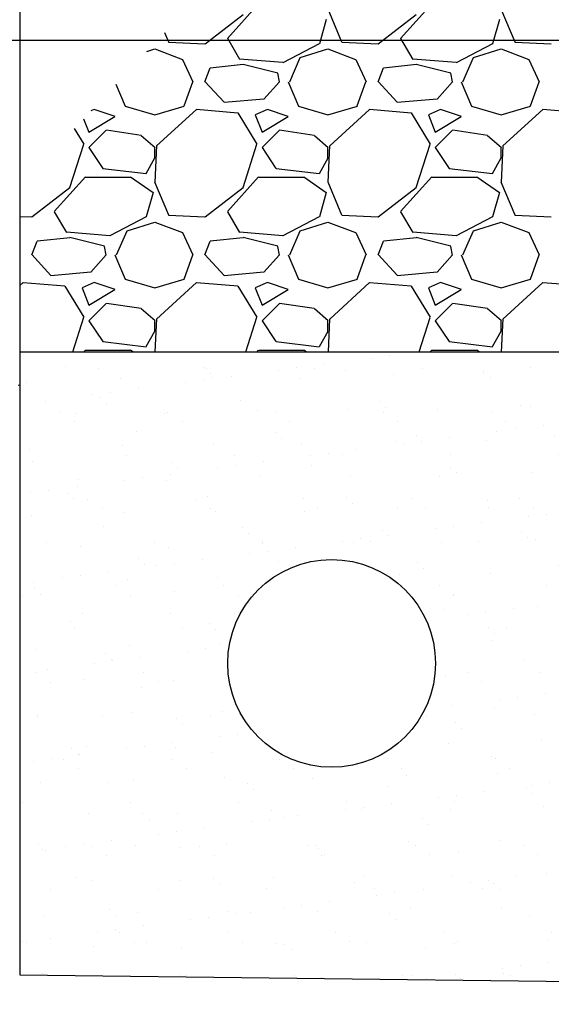
# Model space of a CAD drawing. Units: inches. Extents: x -9715 to 30233, y -24553 to -3453.
# Drawn here: x 8986 to 9002, y -5812 to -5783 of the extents above; entities that cross this region are included whole.
import ezdxf

# ---------------------------------------------------------------- set-up
doc = ezdxf.new("R2010")
doc.units = ezdxf.units.IN
doc.header["$MEASUREMENT"] = 0
doc.layers.get('0').update_dxf_attribs({"color": 77})
for name, color, linetype in [('S-ANNO-DIMS', 2, 'Continuous'), ('S-WALL-PATT', 1, 'Continuous'), ('S-WALL-RTWL', 2, 'Continuous')]:
    doc.layers.add(name, color=color, linetype=linetype)

# ---------------------------------------------------------------- blocks, each defined once
blk = doc.blocks.new('*X248')
at = {"color": 0}
for p, q in [((1327.081, 570.854), (1327.081, 570.854)), ((1328.643, 571.059), (1328.643, 571.059)), ((1331.082, 571.38), (1331.082, 571.38)), ((1300.579, 570.147), (1300.579, 570.147)), ((1312.584, 570.044), (1312.584, 570.044)), ((1320.567, 569.996), (1320.567, 569.996)), ((1323.006, 570.317), (1323.006, 570.317)), ((1340.806, 569.995), (1340.806, 569.995)), ((1350.148, 570.012), (1350.148, 570.012)), ((1303.436, 569.927), (1303.436, 569.927)), ((1312.778, 569.944), (1312.778, 569.944)), ((1313.137, 569.537), (1313.137, 569.537)), ((1313.164, 569.141), (1313.164, 569.141)), ((1314.931, 569.254), (1314.931, 569.254)), ((1319.006, 569.79), (1319.006, 569.79)), ((1322.121, 569.961), (1322.121, 569.961)), ((1324.765, 569.779), (1324.765, 569.779)), ((1328.941, 569.396), (1328.941, 569.396)), ((1331.463, 569.978), (1331.463, 569.978)), ((1336.769, 569.676), (1336.769, 569.676)), ((1336.794, 569.496), (1336.794, 569.496)), ((1337.322, 569.169), (1337.322, 569.169)), ((1344.468, 569.459), (1344.468, 569.459)), ((1348.951, 569.41), (1348.951, 569.41)), ((1297.209, 568.749), (1297.209, 568.749)), ((1305.311, 569.041), (1305.311, 569.041)), ((1310.93, 568.727), (1310.93, 568.727)), ((1312.492, 568.933), (1312.492, 568.933)), ((1320.838, 569.104), (1320.838, 569.104)), ((1302.855, 567.664), (1302.855, 567.664)), ((1304.417, 567.87), (1304.417, 567.87)), ((1306.856, 568.191), (1306.856, 568.191)), ((1298.78, 567.128), (1298.78, 567.128)), ((1303.565, 567.411), (1303.565, 567.411)), ((1304.118, 566.904), (1304.118, 566.904)), ((1315.747, 567.146), (1315.747, 567.146)), ((1327.751, 567.043), (1327.751, 567.043)), ((1339.932, 566.777), (1339.932, 566.777)), ((1340.85, 566.683), (1340.85, 566.683)), ((1348.703, 566.783), (1348.703, 566.783)), ((1300.039, 566.122), (1300.039, 566.122)), ((1301.444, 566.073), (1301.444, 566.073)), ((1309.118, 566.036), (1309.118, 566.036)), ((1309.382, 566.139), (1309.382, 566.139)), ((1317.221, 566.328), (1317.221, 566.328)), ((1318.724, 566.156), (1318.724, 566.156)), ((1325.073, 566.428), (1325.073, 566.428)), ((1328.067, 566.173), (1328.067, 566.173)), ((1328.304, 566.536), (1328.304, 566.536)), ((1332.748, 566.391), (1332.748, 566.391)), ((1337.409, 566.19), (1337.409, 566.19)), ((1346.751, 566.207), (1346.751, 566.207)), ((1347.559, 565.782), (1347.559, 565.782)), ((1349.998, 566.103), (1349.998, 566.103)), ((1301.304, 565.316), (1301.304, 565.316)), ((1310.647, 565.333), (1310.647, 565.333)), ((1319.989, 565.35), (1319.989, 565.35)), ((1329.332, 565.367), (1329.332, 565.367)), ((1338.674, 565.384), (1338.674, 565.384)), ((1341.923, 565.04), (1341.923, 565.04)), ((1345.998, 565.577), (1345.998, 565.577)), ((1348.017, 565.401), (1348.017, 565.401)), ((1306.728, 564.513), (1306.728, 564.513)), ((1318.732, 564.409), (1318.732, 564.409)), ((1330.914, 564.144), (1330.914, 564.144)), ((1337.922, 564.513), (1337.922, 564.513)), ((1339.484, 564.719), (1339.484, 564.719)), ((1342.918, 564.041), (1342.918, 564.041)), ((1305.5, 563.26), (1305.5, 563.26)), ((1313.353, 563.36), (1313.353, 563.36)), ((1319.285, 563.903), (1319.285, 563.903)), ((1321.027, 563.323), (1321.027, 563.323)), ((1329.13, 563.615), (1329.13, 563.615)), ((1329.847, 563.45), (1329.847, 563.45)), ((1331.409, 563.656), (1331.409, 563.656)), ((1333.847, 563.977), (1333.847, 563.977)), ((1336.983, 563.715), (1336.983, 563.715)), ((1343.471, 563.534), (1343.471, 563.534)), ((1344.657, 563.679), (1344.657, 563.679)), ((1297.398, 562.968), (1297.398, 562.968)), ((1305.859, 562.415), (1305.859, 562.415)), ((1315.201, 562.432), (1315.201, 562.432)), ((1321.772, 562.387), (1321.772, 562.387)), ((1323.333, 562.593), (1323.333, 562.593)), ((1324.544, 562.449), (1324.544, 562.449)), ((1325.772, 562.914), (1325.772, 562.914)), ((1333.886, 562.466), (1333.886, 562.466)), ((1343.228, 562.483), (1343.228, 562.483)), ((1297.71, 561.88), (1297.71, 561.88)), ((1309.714, 561.776), (1309.714, 561.776)), ((1315.258, 561.53), (1315.258, 561.53)), ((1317.697, 561.851), (1317.697, 561.851)), ((1321.895, 561.511), (1321.895, 561.511)), ((1309.622, 560.788), (1309.622, 560.788)), ((1310.267, 561.27), (1310.267, 561.27)), ((1313.696, 561.324), (1313.696, 561.324)), ((1325.262, 560.648), (1325.262, 560.648)), ((1332.937, 560.611), (1332.937, 560.611)), ((1333.9, 561.408), (1333.9, 561.408)), ((1334.453, 560.901), (1334.453, 560.901)), ((1341.039, 560.903), (1341.039, 560.903)), ((1346.081, 561.143), (1346.081, 561.143)), ((1348.892, 561.003), (1348.892, 561.003)), ((1301.633, 560.292), (1301.633, 560.292)), ((1305.621, 560.261), (1305.621, 560.261)), ((1307.183, 560.466), (1307.183, 560.466)), ((1309.307, 560.256), (1309.307, 560.256)), ((1317.41, 560.547), (1317.41, 560.547)), ((1297.546, 559.198), (1297.546, 559.198)), ((1299.107, 559.403), (1299.107, 559.403)), ((1300.696, 559.143), (1300.696, 559.143)), ((1301.546, 559.724), (1301.546, 559.724)), ((1301.249, 558.637), (1301.249, 558.637)), ((1302.462, 558.61), (1302.462, 558.61)), ((1311.805, 558.627), (1311.805, 558.627)), ((1312.877, 558.878), (1312.877, 558.878)), ((1321.147, 558.644), (1321.147, 558.644)), ((1324.881, 558.775), (1324.881, 558.775)), ((1325.434, 558.268), (1325.434, 558.268)), ((1330.489, 558.661), (1330.489, 558.661)), ((1337.063, 558.51), (1337.063, 558.51)), ((1339.832, 558.678), (1339.832, 558.678)), ((1348.764, 558.173), (1348.764, 558.173)), ((1349.067, 558.407), (1349.067, 558.407)), ((1349.174, 558.695), (1349.174, 558.695)), ((1350.325, 558.379), (1350.325, 558.379)), ((1303.727, 557.804), (1303.727, 557.804)), ((1305.689, 557.48), (1305.689, 557.48)), ((1313.07, 557.821), (1313.07, 557.821)), ((1313.542, 557.58), (1313.542, 557.58)), ((1321.216, 557.543), (1321.216, 557.543)), ((1322.412, 557.838), (1322.412, 557.838)), ((1329.319, 557.835), (1329.319, 557.835)), ((1331.755, 557.855), (1331.755, 557.855)), ((1337.172, 557.935), (1337.172, 557.935)), ((1341.097, 557.872), (1341.097, 557.872)), ((1342.25, 557.316), (1342.25, 557.316)), ((1344.689, 557.637), (1344.689, 557.637)), ((1344.846, 557.898), (1344.846, 557.898)), ((1349.62, 557.9), (1349.62, 557.9)), ((1350.439, 557.889), (1350.439, 557.889)), ((1297.587, 557.188), (1297.587, 557.188)), ((1336.613, 556.574), (1336.613, 556.574)), ((1340.688, 557.11), (1340.688, 557.11)), ((1303.859, 556.245), (1303.859, 556.245)), ((1315.863, 556.142), (1315.863, 556.142)), ((1316.416, 555.635), (1316.416, 555.635)), ((1328.044, 555.877), (1328.044, 555.877)), ((1328.538, 555.51), (1328.538, 555.51)), ((1332.613, 556.047), (1332.613, 556.047)), ((1334.175, 556.253), (1334.175, 556.253)), ((1340.049, 555.774), (1340.049, 555.774)), ((1298.939, 554.886), (1298.939, 554.886)), ((1308.282, 554.903), (1308.282, 554.903)), ((1317.599, 554.767), (1317.599, 554.767)), ((1317.624, 554.92), (1317.624, 554.92)), ((1324.538, 554.984), (1324.538, 554.984)), ((1325.451, 554.867), (1325.451, 554.867)), ((1326.099, 555.189), (1326.099, 555.189)), ((1326.966, 554.937), (1326.966, 554.937)), ((1333.126, 554.83), (1333.126, 554.83)), ((1336.309, 554.954), (1336.309, 554.954)), ((1340.602, 555.267), (1340.602, 555.267)), ((1341.228, 555.122), (1341.228, 555.122)), ((1345.651, 554.971), (1345.651, 554.971)), ((1349.081, 555.222), (1349.081, 555.222)), ((1301.822, 554.512), (1301.822, 554.512)), ((1309.496, 554.475), (1309.496, 554.475)), ((1316.462, 553.921), (1316.462, 553.921)), ((1318.024, 554.126), (1318.024, 554.126)), ((1320.463, 554.447), (1320.463, 554.447)), ((1306.845, 553.509), (1306.845, 553.509)), ((1307.398, 553.002), (1307.398, 553.002)), ((1309.949, 553.063), (1309.949, 553.063)), ((1312.388, 553.384), (1312.388, 553.384)), ((1319.026, 553.244), (1319.026, 553.244)), ((1331.03, 553.141), (1331.03, 553.141)), ((1304.312, 552.321), (1304.312, 552.321)), ((1308.387, 552.858), (1308.387, 552.858)), ((1331.583, 552.634), (1331.583, 552.634)), ((1337.361, 552.155), (1337.361, 552.155)), ((1343.212, 552.875), (1343.212, 552.875)), ((1345.035, 552.118), (1345.035, 552.118)), ((1297.776, 551.407), (1297.776, 551.407)), ((1300.312, 551.794), (1300.312, 551.794)), ((1301.873, 552), (1301.873, 552)), ((1305.878, 551.699), (1305.878, 551.699)), ((1313.731, 551.799), (1313.731, 551.799)), ((1329.508, 552.054), (1329.508, 552.054)), ((1297.826, 550.876), (1297.826, 550.876)), ((1298.379, 550.369), (1298.379, 550.369)), ((1304.885, 551.098), (1304.885, 551.098)), ((1310.008, 550.611), (1310.008, 550.611)), ((1314.227, 551.115), (1314.227, 551.115)), ((1332.912, 551.149), (1332.912, 551.149)), ((1342.255, 551.166), (1342.255, 551.166)), ((1296.808, 550.275), (1296.808, 550.275)), ((1306.15, 550.292), (1306.15, 550.292)), ((1315.493, 550.309), (1315.493, 550.309)), ((1334.177, 550.343), (1334.177, 550.343)), ((1334.193, 550.242), (1334.193, 550.242)), ((1343.454, 549.707), (1343.454, 549.707)), ((1343.52, 550.36), (1343.52, 550.36)), ((1345.016, 549.912), (1345.016, 549.912)), ((1346.198, 550.139), (1346.198, 550.139)), ((1346.75, 549.633), (1346.75, 549.633)), ((1347.455, 550.233), (1347.455, 550.233)), ((1302.011, 548.731), (1302.011, 548.731)), ((1309.685, 548.695), (1309.685, 548.695)), ((1333.315, 549.05), (1333.315, 549.05)), ((1336.941, 548.849), (1336.941, 548.849)), ((1339.379, 549.17), (1339.379, 549.17)), ((1341.417, 549.342), (1341.417, 549.342)), ((1349.27, 549.442), (1349.27, 549.442)), ((1300.989, 547.978), (1300.989, 547.978)), ((1312.994, 547.875), (1312.994, 547.875)), ((1335.379, 548.644), (1335.379, 548.644)), ((1301.362, 547.373), (1301.362, 547.373)), ((1310.704, 547.39), (1310.704, 547.39)), ((1313.546, 547.368), (1313.546, 547.368)), ((1337.179, 547.506), (1337.179, 547.506)), ((1337.732, 547), (1337.732, 547)), ((1338.732, 547.441), (1338.732, 547.441)), ((1348.074, 547.458), (1348.074, 547.458)), ((1349.36, 547.241), (1349.36, 547.241)), ((1337.55, 546.374), (1337.55, 546.374)), ((1345.224, 546.337), (1345.224, 546.337)), ((1297.965, 545.627), (1297.965, 545.627)), ((1306.067, 545.919), (1306.067, 545.919)), ((1311.153, 545.454), (1311.153, 545.454)), ((1312.715, 545.66), (1312.715, 545.66)), ((1313.92, 546.019), (1313.92, 546.019)), ((1303.078, 544.391), (1303.078, 544.391)), ((1303.975, 545.242), (1303.975, 545.242)), ((1304.528, 544.735), (1304.528, 544.735)), ((1304.639, 544.597), (1304.639, 544.597)), ((1307.078, 544.918), (1307.078, 544.918)), ((1340.342, 544.608), (1340.342, 544.608)), ((1297.966, 543.568), (1297.966, 543.568)), ((1299.003, 543.855), (1299.003, 543.855)), ((1307.308, 543.585), (1307.308, 543.585)), ((1335.335, 543.636), (1335.335, 543.636)), ((1341.606, 543.561), (1341.606, 543.561)), ((1344.678, 543.653), (1344.678, 543.653)), ((1349.459, 543.661), (1349.459, 543.661)), ((1299.231, 542.763), (1299.231, 542.763)), ((1302.2, 542.951), (1302.2, 542.951)), ((1308.573, 542.78), (1308.573, 542.78)), ((1309.874, 542.914), (1309.874, 542.914)), ((1333.504, 543.269), (1333.504, 543.269)), ((1336.6, 542.83), (1336.6, 542.83)), ((1345.943, 542.847), (1345.943, 542.847)), ((1350.221, 542.83), (1350.221, 542.83)), ((1307.138, 542.343), (1307.138, 542.343)), ((1343.328, 541.872), (1343.328, 541.872)), ((1346.22, 542.303), (1346.22, 542.303)), ((1347.782, 542.509), (1347.782, 542.509)), ((1338.145, 541.24), (1338.145, 541.24)), ((1339.706, 541.446), (1339.706, 541.446)), ((1342.145, 541.767), (1342.145, 541.767)), ((1343.881, 541.365), (1343.881, 541.365)), ((1306.256, 540.138), (1306.256, 540.138)), ((1314.109, 540.238), (1314.109, 540.238)), ((1334.07, 540.704), (1334.07, 540.704)), ((1337.739, 540.594), (1337.739, 540.594)), ((1345.413, 540.557), (1345.413, 540.557)), ((1298.12, 539.71), (1298.12, 539.71)), ((1298.154, 539.846), (1298.154, 539.846)), ((1303.785, 539.861), (1303.785, 539.861)), ((1310.124, 539.607), (1310.124, 539.607)), ((1313.127, 539.878), (1313.127, 539.878)), ((1331.812, 539.912), (1331.812, 539.912)), ((1341.155, 539.929), (1341.155, 539.929)), ((1350.497, 539.946), (1350.497, 539.946)), ((1310.677, 539.1), (1310.677, 539.1)), ((1334.31, 539.239), (1334.31, 539.239)), ((1334.863, 538.732), (1334.863, 538.732)), ((1346.491, 538.974), (1346.491, 538.974)), ((1313.919, 538.051), (1313.919, 538.051)), ((1315.481, 538.257), (1315.481, 538.257)), ((1341.795, 537.781), (1341.795, 537.781)), ((1349.648, 537.881), (1349.648, 537.881)), ((1301.106, 536.974), (1301.106, 536.974)), ((1302.389, 537.17), (1302.389, 537.17)), ((1305.844, 536.988), (1305.844, 536.988)), ((1307.405, 537.193), (1307.405, 537.193)), ((1309.844, 537.514), (1309.844, 537.514)), ((1310.063, 537.134), (1310.063, 537.134)), ((1333.693, 537.489), (1333.693, 537.489)), ((1297.768, 535.925), (1297.768, 535.925)), ((1299.33, 536.13), (1299.33, 536.13)), ((1300.388, 536.056), (1300.388, 536.056)), ((1301.659, 536.467), (1301.659, 536.467)), ((1301.769, 536.451), (1301.769, 536.451)), ((1309.731, 536.073), (1309.731, 536.073)), ((1313.287, 536.709), (1313.287, 536.709)), ((1319.073, 536.09), (1319.073, 536.09)), ((1328.416, 536.107), (1328.416, 536.107)), ((1337.473, 536.34), (1337.473, 536.34)), ((1337.758, 536.124), (1337.758, 536.124)), ((1347.101, 536.141), (1347.101, 536.141)), ((1349.477, 536.237), (1349.477, 536.237)), ((1301.653, 535.25), (1301.653, 535.25)), ((1310.996, 535.267), (1310.996, 535.267)), ((1320.338, 535.284), (1320.338, 535.284)), ((1329.681, 535.301), (1329.681, 535.301)), ((1339.023, 535.318), (1339.023, 535.318)), ((1348.366, 535.335), (1348.366, 535.335)), ((1350.03, 535.731), (1350.03, 535.731)), ((1350.548, 535.106), (1350.548, 535.106)), ((1306.445, 534.358), (1306.445, 534.358)), ((1314.298, 534.458), (1314.298, 534.458)), ((1321.972, 534.421), (1321.972, 534.421)), ((1330.075, 534.713), (1330.075, 534.713)), ((1337.928, 534.813), (1337.928, 534.813)), ((1344.911, 534.364), (1344.911, 534.364)), ((1345.602, 534.776), (1345.602, 534.776)), ((1348.986, 534.9), (1348.986, 534.9)), ((1298.343, 534.066), (1298.343, 534.066)), ((1304.269, 534.076), (1304.269, 534.076)), ((1316.273, 533.973), (1316.273, 533.973)), ((1316.826, 533.466), (1316.826, 533.466)), ((1328.454, 533.707), (1328.454, 533.707)), ((1336.836, 533.301), (1336.836, 533.301)), ((1340.459, 533.604), (1340.459, 533.604)), ((1340.911, 533.837), (1340.911, 533.837)), ((1342.472, 534.043), (1342.472, 534.043)), ((1332.836, 532.774), (1332.836, 532.774)), ((1334.397, 532.979), (1334.397, 532.979)), ((1341.012, 533.098), (1341.012, 533.098)), ((1296.865, 532.332), (1296.865, 532.332)), ((1306.208, 532.349), (1306.208, 532.349)), ((1315.55, 532.366), (1315.55, 532.366)), ((1318.355, 531.645), (1318.355, 531.645)), ((1324.76, 531.711), (1324.76, 531.711)), ((1324.893, 532.383), (1324.893, 532.383)), ((1326.207, 531.745), (1326.207, 531.745)), ((1326.322, 531.916), (1326.322, 531.916)), ((1328.761, 532.237), (1328.761, 532.237)), ((1333.882, 531.708), (1333.882, 531.708)), ((1334.235, 532.4), (1334.235, 532.4)), ((1341.984, 532), (1341.984, 532)), ((1343.578, 532.417), (1343.578, 532.417)), ((1349.837, 532.101), (1349.837, 532.101)), ((1302.578, 531.39), (1302.578, 531.39)), ((1307.255, 531.34), (1307.255, 531.34)), ((1307.807, 530.833), (1307.807, 530.833)), ((1310.252, 531.353), (1310.252, 531.353)), ((1318.247, 530.853), (1318.247, 530.853)), ((1319.436, 531.074), (1319.436, 531.074)), ((1320.685, 531.174), (1320.685, 531.174)), ((1331.44, 530.971), (1331.44, 530.971)), ((1312.61, 530.111), (1312.61, 530.111)), ((1316.685, 530.648), (1316.685, 530.648)), ((1331.993, 530.465), (1331.993, 530.465)), ((1343.621, 530.706), (1343.621, 530.706)), ((1304.535, 529.048), (1304.535, 529.048)), ((1308.61, 529.585), (1308.61, 529.585)), ((1310.171, 529.79), (1310.171, 529.79)), ((1338.117, 529.033), (1338.117, 529.033)), ((1298.236, 528.707), (1298.236, 528.707)), ((1298.531, 528.285), (1298.531, 528.285)), ((1298.789, 528.2), (1298.789, 528.2)), ((1300.534, 528.521), (1300.534, 528.521)), ((1302.096, 528.727), (1302.096, 528.727)), ((1302.811, 528.544), (1302.811, 528.544)), ((1306.634, 528.577), (1306.634, 528.577)), ((1310.417, 528.441), (1310.417, 528.441)), ((1312.154, 528.561), (1312.154, 528.561)), ((1314.487, 528.677), (1314.487, 528.677)), ((1321.496, 528.578), (1321.496, 528.578)), ((1322.161, 528.641), (1322.161, 528.641)), ((1322.422, 528.338), (1322.422, 528.338)), ((1330.264, 528.932), (1330.264, 528.932)), ((1330.839, 528.595), (1330.839, 528.595)), ((1340.181, 528.612), (1340.181, 528.612)), ((1345.791, 528.996), (1345.791, 528.996)), ((1349.523, 528.629), (1349.523, 528.629)), ((1304.076, 527.738), (1304.076, 527.738)), ((1313.419, 527.755), (1313.419, 527.755)), ((1322.761, 527.772), (1322.761, 527.772)), ((1322.975, 527.832), (1322.975, 527.832)), ((1332.104, 527.789), (1332.104, 527.789)), ((1334.603, 528.073), (1334.603, 528.073)), ((1341.446, 527.806), (1341.446, 527.806)), ((1346.607, 527.97), (1346.607, 527.97)), ((1347.16, 527.463), (1347.16, 527.463)), ((1345.238, 526.639), (1345.238, 526.639)), ((1347.677, 526.96), (1347.677, 526.96)), ((1301.399, 525.808), (1301.399, 525.808)), ((1313.403, 525.705), (1313.403, 525.705)), ((1318.544, 525.865), (1318.544, 525.865)), ((1326.396, 525.965), (1326.396, 525.965)), ((1334.071, 525.928), (1334.071, 525.928)), ((1339.602, 525.897), (1339.602, 525.897)), ((1342.173, 526.22), (1342.173, 526.22)), ((1343.677, 526.434), (1343.677, 526.434)), ((1350.026, 526.32), (1350.026, 526.32)), ((1299.288, 524.82), (1299.288, 524.82)), ((1302.767, 525.609), (1302.767, 525.609)), ((1308.631, 524.836), (1308.631, 524.836)), ((1310.441, 525.573), (1310.441, 525.573)), ((1313.956, 525.199), (1313.956, 525.199)), ((1317.973, 524.853), (1317.973, 524.853)), ((1325.585, 525.44), (1325.585, 525.44)), ((1327.316, 524.87), (1327.316, 524.87)), ((1331.527, 524.834), (1331.527, 524.834)), ((1335.602, 525.371), (1335.602, 525.371)), ((1336.658, 524.887), (1336.658, 524.887)), ((1337.163, 525.576), (1337.163, 525.576)), ((1337.589, 525.337), (1337.589, 525.337)), ((1338.142, 524.83), (1338.142, 524.83)), ((1346, 524.904), (1346, 524.904)), ((1349.77, 525.072), (1349.77, 525.072)), ((1327.526, 524.307), (1327.526, 524.307)), ((1329.088, 524.513), (1329.088, 524.513)), ((1304.385, 523.072), (1304.385, 523.072)), ((1319.451, 523.244), (1319.451, 523.244)), ((1321.013, 523.45), (1321.013, 523.45)), ((1323.451, 523.771), (1323.451, 523.771)), ((1330.453, 523.152), (1330.453, 523.152)), ((1338.306, 523.252), (1338.306, 523.252)), ((1345.98, 523.215), (1345.98, 523.215)), ((1298.72, 522.505), (1298.72, 522.505)), ((1304.938, 522.566), (1304.938, 522.566)), ((1306.823, 522.797), (1306.823, 522.797)), ((1312.937, 522.387), (1312.937, 522.387)), ((1314.676, 522.897), (1314.676, 522.897)), ((1315.376, 522.708), (1315.376, 522.708)), ((1316.566, 522.807), (1316.566, 522.807)), ((1322.35, 522.86), (1322.35, 522.86)), ((1328.571, 522.704), (1328.571, 522.704)), ((1340.752, 522.439), (1340.752, 522.439)), ((1307.301, 521.645), (1307.301, 521.645)), ((1311.376, 522.181), (1311.376, 522.181)), ((1329.124, 522.197), (1329.124, 522.197)), ((1299.226, 520.582), (1299.226, 520.582)), ((1303.3, 521.118), (1303.3, 521.118)), ((1304.862, 521.324), (1304.862, 521.324)), ((1305.234, 521.032), (1305.234, 521.032)), ((1314.577, 521.049), (1314.577, 521.049)), ((1323.919, 521.066), (1323.919, 521.066)), ((1333.261, 521.082), (1333.261, 521.082)), ((1342.604, 521.099), (1342.604, 521.099)), ((1350.215, 520.54), (1350.215, 520.54)), ((1296.787, 520.261), (1296.787, 520.261)), ((1297.157, 520.209), (1297.157, 520.209)), ((1302.956, 519.829), (1302.956, 519.829)), ((1306.499, 520.226), (1306.499, 520.226)), ((1307.548, 520.174), (1307.548, 520.174)), ((1310.63, 519.792), (1310.63, 519.792)), ((1315.842, 520.243), (1315.842, 520.243)), ((1318.733, 520.084), (1318.733, 520.084)), ((1319.552, 520.071), (1319.552, 520.071)), ((1325.184, 520.26), (1325.184, 520.26)), ((1326.585, 520.184), (1326.585, 520.184)), ((1331.734, 519.806), (1331.734, 519.806)), ((1334.26, 520.147), (1334.26, 520.147)), ((1334.527, 520.277), (1334.527, 520.277)), ((1342.362, 520.439), (1342.362, 520.439)), ((1343.738, 519.702), (1343.738, 519.702)), ((1343.869, 520.294), (1343.869, 520.294)), ((1320.105, 519.564), (1320.105, 519.564)), ((1344.291, 519.196), (1344.291, 519.196)), ((1346.443, 519.03), (1346.443, 519.03)), ((1348.004, 519.236), (1348.004, 519.236)), ((1350.443, 519.557), (1350.443, 519.557)), ((1338.368, 517.967), (1338.368, 517.967)), ((1339.929, 518.173), (1339.929, 518.173)), ((1342.368, 518.494), (1342.368, 518.494)), ((1298.53, 517.541), (1298.53, 517.541)), ((1310.534, 517.438), (1310.534, 517.438)), ((1311.054, 517.324), (1311.054, 517.324)), ((1320.396, 517.341), (1320.396, 517.341)), ((1322.715, 517.173), (1322.715, 517.173)), ((1329.738, 517.358), (1329.738, 517.358)), ((1330.642, 517.372), (1330.642, 517.372)), ((1331.854, 517.11), (1331.854, 517.11)), ((1334.293, 517.431), (1334.293, 517.431)), ((1338.495, 517.472), (1338.495, 517.472)), ((1339.081, 517.375), (1339.081, 517.375)), ((1346.169, 517.435), (1346.169, 517.435)), ((1348.423, 517.392), (1348.423, 517.392)), ((1334.72, 517.069), (1334.72, 517.069))]:
    blk.add_line(p, q, dxfattribs=at)
blk = doc.blocks.new('*X260')
at = {"color": 0}
for p, q in [((2271.297, 1293.755), (2273.997, 1296.755)), ((2279.981, 1296.328), (2281.181, 1293.478)), ((2286.297, 1293.755), (2288.997, 1296.755)), ((2294.981, 1296.328), (2296.181, 1293.478)), ((2269.352, 1293.293), (2272.652, 1295.843)), ((2279.856, 1295.398), (2279.256, 1293.298)), ((2284.352, 1293.292), (2287.652, 1295.842)), ((2294.856, 1295.398), (2294.256, 1293.298)), ((2265.845, 1294.275), (2266.181, 1293.478)), ((2272.372, 1291.943), (2271.322, 1293.743)), ((2287.372, 1291.943), (2286.322, 1293.743)), ((2264.301, 1292.63), (2265.001, 1292.849)), ((2264.997, 1292.85), (2267.397, 1291.95)), ((2266.196, 1293.446), (2269.346, 1293.296)), ((2279.25, 1293.3), (2276.1, 1291.65)), ((2277.601, 1292.099), (2280.001, 1292.849)), ((2279.997, 1292.85), (2282.397, 1291.95)), ((2281.196, 1293.446), (2284.346, 1293.296)), ((2294.25, 1293.3), (2291.1, 1291.65)), ((2292.601, 1292.099), (2295.001, 1292.849)), ((2294.997, 1292.85), (2297.397, 1291.95)), ((2296.196, 1293.446), (2299.346, 1293.296)), ((2267.401, 1291.946), (2268.301, 1289.996)), ((2276.095, 1291.666), (2272.345, 1291.966)), ((2276.694, 1289.998), (2277.594, 1292.098)), ((2282.401, 1291.946), (2283.301, 1289.996)), ((2291.095, 1291.666), (2287.345, 1291.966)), ((2291.694, 1289.998), (2292.594, 1292.098)), ((2297.401, 1291.946), (2298.301, 1289.996)), ((2269.347, 1290.003), (2269.797, 1291.203)), ((2272.655, 1291.492), (2269.805, 1291.192)), ((2275.647, 1290.755), (2272.647, 1291.505)), ((2284.347, 1290.004), (2284.797, 1291.204)), ((2287.655, 1291.492), (2284.805, 1291.192)), ((2290.647, 1290.755), (2287.647, 1291.505)), ((2275.8, 1289.991), (2275.65, 1290.741)), ((2290.8, 1289.991), (2290.65, 1290.741)), ((2261.632, 1289.787), (2262.439, 1287.903)), ((2267.544, 1287.908), (2268.294, 1290.008)), ((2270.996, 1288.234), (2269.346, 1290.034)), ((2275.797, 1290.005), (2274.447, 1288.505)), ((2276.539, 1290.003), (2277.439, 1287.903)), ((2282.544, 1287.908), (2283.294, 1290.008)), ((2285.996, 1288.234), (2284.346, 1290.034)), ((2290.797, 1290.005), (2289.447, 1288.505)), ((2291.539, 1290.003), (2292.439, 1287.903)), ((2297.544, 1287.908), (2298.294, 1290.008)), ((2274.446, 1288.503), (2270.996, 1288.203)), ((2289.446, 1288.503), (2285.996, 1288.203)), ((2259.749, 1287.599), (2259.463, 1287.476)), ((2261.553, 1287.002), (2259.753, 1287.602)), ((2262.444, 1287.894), (2264.994, 1287.144)), ((2265.003, 1287.146), (2267.553, 1287.896)), ((2268.599, 1287.598), (2265.149, 1284.448)), ((2272.202, 1287.293), (2268.602, 1287.593)), ((2274.749, 1287.599), (2273.699, 1287.149)), ((2276.553, 1287.002), (2274.753, 1287.602)), ((2277.443, 1287.894), (2279.993, 1287.144)), ((2280.003, 1287.146), (2282.553, 1287.896)), ((2283.599, 1287.598), (2280.149, 1284.448)), ((2287.202, 1287.293), (2283.602, 1287.593)), ((2289.749, 1287.599), (2288.699, 1287.149)), ((2291.553, 1287.002), (2289.753, 1287.602)), ((2292.443, 1287.894), (2294.993, 1287.144)), ((2295.003, 1287.146), (2297.553, 1287.896)), ((2298.599, 1287.598), (2295.149, 1284.448)), ((2302.202, 1287.293), (2298.602, 1287.593)), ((2258.833, 1286.805), (2259.295, 1285.65)), ((2259.299, 1285.652), (2261.549, 1287.002)), ((2273.875, 1284.607), (2272.225, 1287.307)), ((2273.695, 1287.15), (2274.295, 1285.65)), ((2274.299, 1285.652), (2276.549, 1287.002)), ((2288.875, 1284.607), (2287.225, 1287.307)), ((2288.695, 1287.15), (2289.295, 1285.65)), ((2289.299, 1285.652), (2291.549, 1287.002)), ((2258.875, 1284.607), (2258.045, 1285.965)), ((2260.799, 1285.799), (2259.299, 1284.299)), ((2263.809, 1285.353), (2260.809, 1285.803)), ((2265.021, 1284.279), (2263.821, 1285.329)), ((2275.799, 1285.799), (2274.299, 1284.299)), ((2278.809, 1285.353), (2275.809, 1285.803)), ((2280.021, 1284.279), (2278.821, 1285.329)), ((2290.799, 1285.799), (2289.299, 1284.299)), ((2293.809, 1285.353), (2290.809, 1285.803)), ((2295.021, 1284.279), (2293.821, 1285.329)), ((2257.651, 1280.844), (2258.851, 1284.594)), ((2259.297, 1284.304), (2260.497, 1282.504)), ((2265.143, 1284.457), (2264.993, 1281.307)), ((2265, 1283.4), (2265, 1284.3)), ((2272.651, 1280.844), (2273.851, 1284.594)), ((2274.297, 1284.304), (2275.497, 1282.504)), ((2280.143, 1284.457), (2279.993, 1281.307)), ((2280, 1283.4), (2280, 1284.3)), ((2287.651, 1280.843), (2288.851, 1284.593)), ((2289.296, 1284.304), (2290.496, 1282.504)), ((2295.143, 1284.457), (2294.993, 1281.307)), ((2295, 1283.4), (2295, 1284.3)), ((2264.258, 1282.053), (2265.008, 1283.403)), ((2279.258, 1282.053), (2280.008, 1283.403)), ((2294.258, 1282.053), (2295.008, 1283.403)), ((2260.502, 1282.496), (2264.252, 1282.046)), ((2275.502, 1282.496), (2279.252, 1282.046)), ((2290.502, 1282.496), (2294.252, 1282.046)), ((2256.297, 1278.755), (2258.997, 1281.755)), ((2259, 1281.75), (2262.9, 1281.75)), ((2262.896, 1281.771), (2264.846, 1280.421)), ((2271.297, 1278.755), (2273.997, 1281.755)), ((2274, 1281.75), (2277.9, 1281.75)), ((2277.896, 1281.772), (2279.846, 1280.422)), ((2286.297, 1278.755), (2288.997, 1281.755)), ((2289, 1281.75), (2292.9, 1281.75)), ((2292.896, 1281.772), (2294.846, 1280.422)), ((2254.352, 1278.293), (2257.652, 1280.843)), ((2264.981, 1281.328), (2266.181, 1278.478)), ((2269.352, 1278.292), (2272.652, 1280.842)), ((2279.981, 1281.328), (2281.181, 1278.478)), ((2284.352, 1278.292), (2287.652, 1280.842)), ((2294.981, 1281.328), (2296.181, 1278.478)), ((2264.856, 1280.398), (2264.256, 1278.298)), ((2279.856, 1280.398), (2279.256, 1278.298)), ((2294.856, 1280.398), (2294.256, 1278.298)), ((2253.316, 1278.345), (2254.346, 1278.296)), ((2257.372, 1276.943), (2256.322, 1278.743)), ((2264.25, 1278.3), (2261.1, 1276.65)), ((2266.196, 1278.446), (2269.346, 1278.296)), ((2272.372, 1276.943), (2271.322, 1278.743)), ((2279.25, 1278.3), (2276.1, 1276.65)), ((2281.196, 1278.446), (2284.346, 1278.296)), ((2287.372, 1276.943), (2286.322, 1278.743)), ((2294.25, 1278.3), (2291.1, 1276.65)), ((2296.196, 1278.446), (2299.346, 1278.296)), ((2262.601, 1277.099), (2265.001, 1277.849)), ((2264.997, 1277.85), (2267.397, 1276.95)), ((2277.601, 1277.099), (2280.001, 1277.849)), ((2279.997, 1277.85), (2282.397, 1276.95)), ((2292.601, 1277.099), (2295.001, 1277.849)), ((2294.997, 1277.85), (2297.397, 1276.95)), ((2261.095, 1276.665), (2257.345, 1276.965)), ((2260.647, 1275.755), (2257.647, 1276.505)), ((2261.694, 1274.998), (2262.594, 1277.098)), ((2267.401, 1276.946), (2268.301, 1274.996)), ((2276.095, 1276.665), (2272.345, 1276.965)), ((2275.647, 1275.755), (2272.647, 1276.505)), ((2276.694, 1274.998), (2277.594, 1277.098)), ((2282.401, 1276.946), (2283.301, 1274.996)), ((2291.095, 1276.665), (2287.345, 1276.965)), ((2290.647, 1275.755), (2287.647, 1276.505)), ((2291.694, 1274.998), (2292.594, 1277.098)), ((2297.401, 1276.946), (2298.301, 1274.996)), ((2254.347, 1275.003), (2254.797, 1276.203)), ((2257.655, 1276.493), (2254.805, 1276.193)), ((2260.8, 1274.991), (2260.65, 1275.741)), ((2269.347, 1275.003), (2269.797, 1276.203)), ((2272.655, 1276.493), (2269.805, 1276.193)), ((2275.8, 1274.991), (2275.65, 1275.741)), ((2284.347, 1275.004), (2284.797, 1276.204)), ((2287.655, 1276.493), (2284.805, 1276.193)), ((2290.8, 1274.991), (2290.65, 1275.741)), ((2255.996, 1273.233), (2254.346, 1275.033)), ((2260.797, 1275.005), (2259.447, 1273.505)), ((2261.54, 1275.003), (2262.44, 1272.903)), ((2267.544, 1272.908), (2268.294, 1275.008)), ((2270.996, 1273.233), (2269.346, 1275.033)), ((2275.797, 1275.005), (2274.447, 1273.505)), ((2276.539, 1275.003), (2277.439, 1272.903)), ((2282.544, 1272.908), (2283.294, 1275.008)), ((2285.996, 1273.234), (2284.346, 1275.034)), ((2290.797, 1275.005), (2289.447, 1273.505)), ((2291.539, 1275.003), (2292.439, 1272.903)), ((2297.544, 1272.908), (2298.294, 1275.008)), ((2259.446, 1273.503), (2255.996, 1273.203)), ((2274.446, 1273.503), (2270.996, 1273.203)), ((2289.446, 1273.503), (2285.996, 1273.203)), ((2253.599, 1272.598), (2253.316, 1272.34)), ((2257.202, 1272.293), (2253.602, 1272.593)), ((2258.875, 1269.606), (2257.225, 1272.306)), ((2259.749, 1272.599), (2258.699, 1272.149)), ((2261.553, 1272.002), (2259.753, 1272.602)), ((2262.444, 1272.894), (2264.994, 1272.144)), ((2265.003, 1272.146), (2267.553, 1272.896)), ((2268.599, 1272.598), (2265.149, 1269.448)), ((2272.202, 1272.293), (2268.602, 1272.593)), ((2273.875, 1269.607), (2272.225, 1272.307)), ((2274.749, 1272.599), (2273.699, 1272.149)), ((2276.553, 1272.002), (2274.753, 1272.602)), ((2277.444, 1272.894), (2279.994, 1272.144)), ((2280.003, 1272.146), (2282.553, 1272.896)), ((2283.599, 1272.598), (2280.149, 1269.448)), ((2287.202, 1272.293), (2283.602, 1272.593)), ((2288.875, 1269.607), (2287.225, 1272.307)), ((2289.749, 1272.599), (2288.699, 1272.149)), ((2291.553, 1272.002), (2289.753, 1272.602)), ((2292.444, 1272.894), (2294.994, 1272.144)), ((2295.003, 1272.146), (2297.553, 1272.896)), ((2298.599, 1272.598), (2295.149, 1269.448)), ((2302.202, 1272.293), (2298.602, 1272.593)), ((2258.695, 1272.15), (2259.295, 1270.65)), ((2259.299, 1270.652), (2261.549, 1272.002)), ((2273.695, 1272.15), (2274.295, 1270.65)), ((2274.299, 1270.652), (2276.549, 1272.002)), ((2288.695, 1272.15), (2289.295, 1270.65)), ((2289.299, 1270.652), (2291.549, 1272.002)), ((2260.799, 1270.799), (2259.299, 1269.299)), ((2263.809, 1270.353), (2260.809, 1270.803)), ((2275.799, 1270.799), (2274.299, 1269.299)), ((2278.809, 1270.353), (2275.809, 1270.803)), ((2290.799, 1270.799), (2289.299, 1269.299)), ((2293.809, 1270.353), (2290.809, 1270.803)), ((2265.021, 1269.279), (2263.821, 1270.329)), ((2280.021, 1269.279), (2278.821, 1270.329)), ((2295.021, 1269.279), (2293.821, 1270.329)), ((2257.894, 1266.606), (2258.851, 1269.594)), ((2259.297, 1269.304), (2260.497, 1267.504)), ((2265, 1268.4), (2265, 1269.3)), ((2265.143, 1269.457), (2265.007, 1266.606)), ((2272.894, 1266.606), (2273.851, 1269.594)), ((2274.297, 1269.304), (2275.497, 1267.504)), ((2280, 1268.4), (2280, 1269.3)), ((2280.143, 1269.457), (2280.007, 1266.606)), ((2287.894, 1266.606), (2288.851, 1269.593)), ((2289.297, 1269.304), (2290.497, 1267.504)), ((2295, 1268.4), (2295, 1269.3)), ((2295.143, 1269.457), (2295.007, 1266.606)), ((2264.258, 1267.053), (2265.008, 1268.403)), ((2279.258, 1267.053), (2280.008, 1268.403)), ((2294.258, 1267.053), (2295.008, 1268.403)), ((2260.502, 1267.496), (2264.252, 1267.046)), ((2275.502, 1267.496), (2279.252, 1267.046)), ((2290.502, 1267.496), (2294.252, 1267.046)), ((2258.863, 1266.606), (2258.997, 1266.755)), ((2259, 1266.75), (2262.9, 1266.75)), ((2262.896, 1266.771), (2263.136, 1266.606)), ((2273.863, 1266.606), (2273.997, 1266.755)), ((2274, 1266.75), (2277.9, 1266.75)), ((2277.896, 1266.771), (2278.136, 1266.606)), ((2288.863, 1266.606), (2288.997, 1266.755)), ((2289, 1266.75), (2292.9, 1266.75)), ((2292.896, 1266.771), (2293.136, 1266.606))]:
    blk.add_line(p, q, dxfattribs=at)

msp = doc.modelspace()

# ---------------------------------------------------------------- linework, layer by layer
at = {"layer": 'S-ANNO-DIMS'}
msp.add_line((8984.77784, -5784.00324), (9032.40218, -5784.00324), dxfattribs=at)
at = {"layer": 'S-WALL-RTWL', "color": 3}
for p, q in [((8986.40218, -5553.00324), (8986.40218, -5811.00324)), ((8986.40218, -5811.00324), (9072.40218, -5812.00324))]:
    msp.add_line(p, q, dxfattribs=at)
at = {"layer": 'S-WALL-RTWL'}
msp.add_line((8986.40218, -5793.00324), (9004.40218, -5793.00324), dxfattribs=at)
at = {"layer": 'S-WALL-RTWL', "color": 2}
msp.add_lwpolyline([(8986.34807, -5793.9683), (8986.40218, -5793.95918)], dxfattribs=at)
msp.add_circle((8995.40218, -5802.00324), 3, dxfattribs=at)

# ---------------------------------------------------------------- block references
at = {"layer": 'S-WALL-PATT', "color": 1, "xscale": 0.3333333333339397, "yscale": 0.3333333333339397, "zscale": 0.3333333333339397}
for name, p in [('*X260', (8235.29693, -6215.20508)), ('*X248', (8554.20298, -5983.46686))]:
    msp.add_blockref(name, p, dxfattribs=at)

doc.saveas('drawing.dxf')
